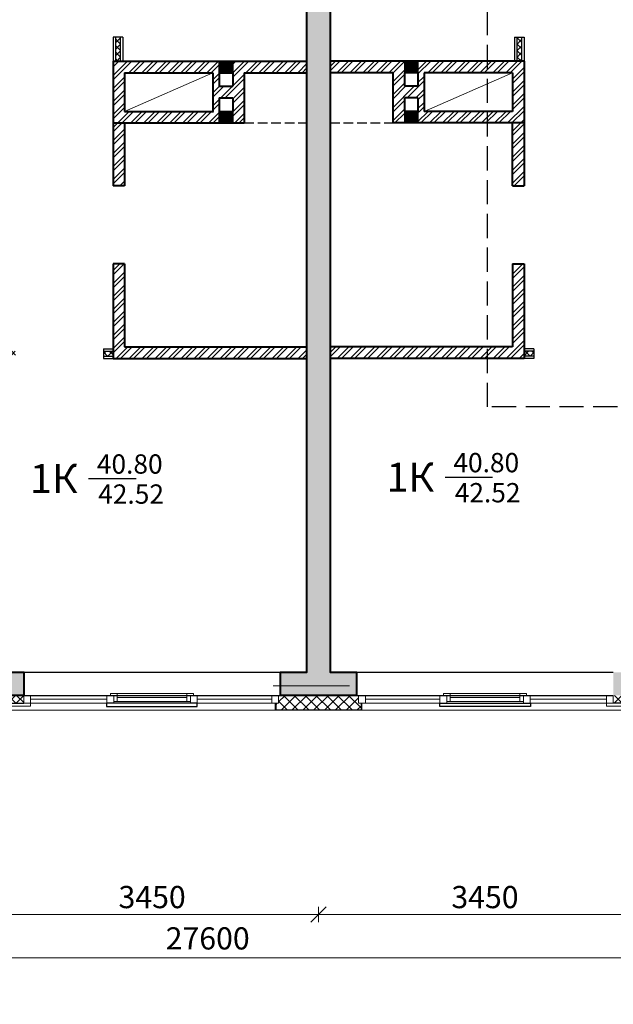
# Model space of a CAD drawing. Units: millimetres. Extents: x -182846 to 1288836, y -165985 to 421707.
# Drawn here: x -36825 to -30673, y 123640 to 133841 of the extents above; entities that cross this region are included whole.
import ezdxf
from ezdxf.enums import TextEntityAlignment as Align

# ---------------------------------------------------------------- set-up
doc = ezdxf.new("R2010")
doc.units = ezdxf.units.MM
doc.linetypes.add('GOST2.303 4', pattern=[7, 5, -2, 0])
for name, color, linetype in [('A-ISOL', 8, 'Continuous'), ('A-VIEW', 8, 'Continuous'), ('A-WIND', 3, 'Continuous')]:
    doc.layers.add(name, color=color, linetype=linetype)
for name, color, linetype, lineweight in [('A-TAGS-RM-50', 4, 'Continuous', 25), ('вентиляция', 5, 'Continuous', 30), ('КАРКАС', 1, 'Continuous', 40), ('КИРПИЧ', 44, 'Continuous', 40), ('МАРКЕР - ПОКАЗАТЕЛИ КВАРТИР', 20, 'Continuous', 30), ('МАРКЕР - РАЗРЕЗ', 30, 'Continuous', 30), ('ОСИ', 252, 'Continuous', 15), ('РАЗМЕР - ОСЕЙ', 7, 'Continuous', 18), ('СТЕНЫ - ГИПС', 152, 'Continuous', 30), ('ТОНКИЕ', 7, 'Continuous', 15), ('ШТРИХОВКА', 252, 'Continuous', 9)]:
    doc.layers.add(name, color=color, linetype=linetype, lineweight=lineweight)
doc.styles.add('GOST 2.304', font='CS_Gost2304.shx', dxfattribs={"width": 0.8})
doc.styles.add('Romans', font='Romans.shx')
doc.dimstyles.new('ARKO_TICK', dxfattribs={"dimscale": 100, "dimtxt": 2.3, "dimasz": 0.8, "dimexe": 2, "dimexo": 2, "dimgap": 0.6, "dimtad": 1, "dimdec": 0, "dimzin": 0, "dimtxsty": 'GOST 2.304', "dimblk": 'dblk_0', "dimcen": 2, "dimdle": 1.5, "dimse1": 1, "dimse2": 1, "dimazin": 0, "dimtfac": 1, "dimtdec": 0, "dimtix": 1, "dimtmove": 1, "dimatfit": 3, "dimfxl": 1, "dimtolj": 1, "dimtzin": 0, "dimarcsym": 0})
pattern_1 = [(45, (-250, 27205), (-33.67596, 33.67596), []), (135, (-250, 27205), (-33.67596, -33.67596), [])]
pattern_2 = [(45, (1186697.37, -479119.13), (-67.351921, 67.351921), []), (45, (1186742.27, -479119.13), (-67.351921, 67.351921), [])]

# ---------------------------------------------------------------- blocks, each defined once
blk = doc.blocks.new('box')
at = {"layer": 'ТОНКИЕ'}
for points in [[(-82, -3), (400, -3), (400, 797), (-82, 797)], [(-82, 0), (397, 0), (397, 794), (-82, 794)], [(-82, 40), (357, 40), (357, 754), (-82, 754)]]:
    blk.add_lwpolyline(points, dxfattribs=at)
for points in [[(-82, 754), (-42, 754), (-42, 794), (-82, 794)], [(357, 754), (397, 754), (397, 794), (357, 794)], [(-82, 0), (-42, 0), (-42, 40), (-82, 40)], [(357, 0), (397, 0), (397, 40), (357, 40)]]:
    blk.add_lwpolyline(points, close=True, dxfattribs=at)
blk = doc.blocks.new('OKNO 7')
at = {"layer": 'ШТРИХОВКА'}
h = blk.add_hatch(dxfattribs=at)
h.set_pattern_fill('ANSI37', color=8, scale=20, style=0)
h.paths.add_polyline_path([(-3450, 0), (-2660, 0), (-2660, -82), (-3450, -82)])
at = {"layer": 'A-WIND'}
blk.add_line((-2660, -82), (-3450, -82), dxfattribs=at)
at = {"layer": 'ТОНКИЕ'}
for p, q in [((-5247, -41), (-6020, -41)), ((-4419, -22), (-5140, -22)), ((-4312, -41), (-3520, -41)), ((-1790, -41), (-2590, -41)), ((-1683, -22), (-962, -22))]:
    blk.add_line(p, q, dxfattribs=at)
for points in [[(-5177, -63), (-5140, -63), (-5140, 19), (-5210, 19), (-5210, 0)], [(-4382, -63), (-4419, -63), (-4419, 19), (-4349, 19), (-4349, 0)], [(-1720, -63), (-1683, -63), (-1683, 19), (-1753, 19), (-1753, 0)], [(-920, -63), (-962, -63), (-962, 19), (-892, 19), (-892, 0)]]:
    blk.add_lwpolyline(points, dxfattribs=at)
for points in [[(-5140, 19), (-4419, 19), (-4419, -63), (-5140, -63)], [(-962, 19), (-1683, 19), (-1683, -63), (-962, -63)], [(-920, 0), (-850, 0), (-850, -82), (-920, -82)], [(-6090, 0), (-6020, 0), (-6020, -82), (-6090, -82)], [(-5247, 0), (-6020, 0), (-6020, -82), (-5247, -82)], [(-5247, 0), (-5177, 0), (-5177, -82), (-5247, -82)], [(-4382, 0), (-4312, 0), (-4312, -82), (-4382, -82)], [(-4312, 0), (-3520, 0), (-3520, -82), (-4312, -82)], [(-3450, 0), (-3520, 0), (-3520, -82), (-3450, -82)], [(-2590, -112), (-2590, -82), (-3520, -82), (-3520, -112)], [(-2590, 0), (-2660, 0), (-2660, -82), (-2590, -82)], [(-1790, 0), (-2590, 0), (-2590, -82), (-1790, -82)], [(-1720, 0), (-1790, 0), (-1790, -82), (-1720, -82)]]:
    blk.add_lwpolyline(points, close=True, dxfattribs=at)
at = {"layer": 'ТОНКИЕ', "lineweight": 30, "ltscale": 100}
blk.add_lwpolyline([(-5247, -82), (-4308, -82), (-4308, -117), (-5247, -117)], close=True, dxfattribs=at)
at = {"layer": 'ТОНКИЕ', "rotation": 270}
blk.add_blockref('box', (-824, -82), dxfattribs=at)
blk = doc.blocks.new('каркас 13')
at = {"layer": 'ШТРИХОВКА', "ltscale": 100}
h = blk.add_hatch(dxfattribs=at)
h.set_pattern_fill('ANSI36', color=256, scale=15, style=0)
h.set_pattern_definition([(45, (-125, -1305), (25.25697, 92.60889), [119.0625, -23.8125, 0, -23.8125])])
h.paths.add_polyline_path([(24645, 240), (23855, 240), (23855, 0), (24645, 0)])
h.paths.add_polyline_path([(27800, 495), (27560, 495), (27560, 240), (27305, 240), (27305, 0), (27800, 0)])
h.paths.add_polyline_path([(21195, 240), (20920, 240), (20920, 6880), (22880, 6880), (22880, 7120), (19280, 7120), (19280, 7245), (19040, 7245), (19040, 7120), (17520, 7120), (17520, 7250), (17280, 7250), (17280, 7120), (17280, 6880), (17520, 6880), (19280, 6880), (20680, 6880), (20680, 240), (20405, 240), (20405, 0), (21195, 0)])
h.paths.add_polyline_path([(17745, 240), (16955, 240), (16955, 0), (17745, 0)])
h.paths.add_polyline_path([(10520, 7120), (10520, 7250), (10280, 7250), (10280, 7120), (8760, 7120), (8760, 7245), (8520, 7245), (8520, 7120), (4920, 7120), (4920, 6880), (6880, 6880), (6880, 240), (6605, 240), (6605, 0), (7395, 0), (7395, 240), (7120, 240), (7120, 6880), (8520, 6880), (10280, 6880), (10520, 6880)])
h.paths.add_polyline_path([(10845, 240), (10055, 240), (10055, 0), (10845, 0)])
h.paths.add_polyline_path([(3945, 240), (3155, 240), (3155, 0), (3945, 0)])
h.paths.add_polyline_path([(495, 240), (240, 240), (240, 495), (0, 495), (0, 0), (495, 0)])
h.paths.add_polyline_path([(240, 3945), (0, 3945), (0, 3155), (240, 3155)])
h.paths.add_polyline_path([(3670, 7120), (240, 7120), (240, 7395), (0, 7395), (0, 6605), (240, 6605), (240, 6880), (3670, 6880)])
h.paths.add_polyline_path([(8760, 12390), (8520, 12390), (8520, 10570), (240, 10570), (240, 10845), (0, 10845), (0, 10055), (240, 10055), (240, 10330), (8520, 10330), (8520, 8255), (8760, 8255)])
h.paths.add_polyline_path([(8760, 17850), (8520, 17850), (8520, 15745), (240, 15745), (240, 16020), (0, 16020), (0, 15230), (240, 15230), (240, 15505), (8520, 15505), (8520, 13400), (8760, 13400)])
h.paths.add_polyline_path([(8760, 20920), (240, 20920), (240, 21195), (0, 21195), (0, 20405), (240, 20405), (240, 20680), (8520, 20680), (8520, 18860), (8760, 18860)])
h.paths.add_polyline_path([(240, 24645), (0, 24645), (0, 23855), (240, 23855)])
h.paths.add_polyline_path([(5790, 24430), (4790, 24430), (4790, 24190), (5790, 24190)])
h.paths.add_polyline_path([(495, 27800), (0, 27800), (0, 27305), (240, 27305), (240, 27560), (495, 27560)])
h.paths.add_polyline_path([(3945, 27800), (3155, 27800), (3155, 27560), (3945, 27560)])
h.paths.add_polyline_path([(7395, 27800), (6605, 27800), (6605, 27560), (6755, 27560), (6755, 25515), (6995, 25515), (6995, 27560), (7395, 27560)])
h.paths.add_polyline_path([(10845, 27800), (10055, 27800), (10055, 27560), (10845, 27560)])
h.paths.add_polyline_path([(17745, 27800), (16955, 27800), (16955, 27560), (17745, 27560)])
h.paths.add_polyline_path([(21195, 27800), (20405, 27800), (20405, 27560), (20805, 27560), (20805, 25515), (21045, 25515), (21045, 27560), (21195, 27560)])
h.paths.add_polyline_path([(24645, 27800), (23855, 27800), (23855, 27560), (24645, 27560)])
h.paths.add_polyline_path([(27800, 27800), (27305, 27800), (27305, 27560), (27560, 27560), (27560, 27305), (27800, 27305)])
h.paths.add_polyline_path([(27800, 24645), (27560, 24645), (27560, 23855), (27800, 23855)])
h.paths.add_polyline_path([(23010, 24430), (22010, 24430), (22010, 24190), (23010, 24190)])
h.paths.add_polyline_path([(27800, 21195), (27560, 21195), (27560, 20920), (19040, 20920), (19040, 18860), (19280, 18860), (19280, 20680), (27560, 20680), (27560, 20405), (27800, 20405)])
h.paths.add_polyline_path([(19280, 17850), (19040, 17850), (19040, 13400), (19280, 13400), (19280, 15505), (27560, 15505), (27560, 15230), (27800, 15230), (27800, 16020), (27560, 16020), (27560, 15745), (19280, 15745)])
h.paths.add_polyline_path([(19280, 12390), (19040, 12390), (19040, 8255), (19280, 8255), (19280, 10330), (27560, 10330), (27560, 10055), (27800, 10055), (27800, 10845), (27560, 10845), (27560, 10570), (19280, 10570)])
h.paths.add_polyline_path([(27800, 7395), (27560, 7395), (27560, 7120), (24130, 7120), (24130, 6880), (27560, 6880), (27560, 6605), (27800, 6605)])
h.paths.add_polyline_path([(27800, 3945), (27560, 3945), (27560, 3155), (27800, 3155)])
h.paths.add_polyline_path([(14570, 14270), (14770, 14270), (14770, 14510), (14570, 14510)], flags=17)
h.paths.add_polyline_path([(11930, 14270), (12130, 14270), (12130, 14510), (11930, 14510)], flags=17)
h.paths.add_polyline_path([(13230, 14510), (13230, 14270), (14570, 14270), (14570, 14510), (14020, 14510), (14020, 17110), (16420, 17110), (16420, 14510), (15870, 14510), (15870, 14270), (17280, 14270), (17280, 13760), (17520, 13760), (17520, 14510), (16660, 14510), (16660, 17110), (17520, 17110), (17520, 17575), (17280, 17575), (17280, 17350), (10520, 17350), (10520, 17575), (10280, 17575), (10280, 17110), (11140, 17110), (11140, 14510), (10280, 14510), (10280, 13760), (10520, 13760), (10520, 14270), (11930, 14270), (11930, 14510), (11380, 14510), (11380, 17110), (13780, 17110), (13780, 14510)])
h.paths.add_polyline_path([(11930, 11510), (12130, 11510), (12130, 11750), (11930, 11750)], flags=17)
h.paths.add_polyline_path([(14570, 11510), (14770, 11510), (14770, 11750), (14570, 11750)], flags=17)
h.paths.add_polyline_path([(15870, 11750), (15870, 11510), (16420, 11510), (16420, 8910), (14020, 8910), (14020, 11510), (14570, 11510), (14570, 11750), (13230, 11750), (13230, 11510), (13780, 11510), (13780, 8910), (11380, 8910), (11380, 11510), (11930, 11510), (11930, 11750), (10520, 11750), (10520, 12260), (10280, 12260), (10280, 11510), (11140, 11510), (11140, 8910), (10280, 8910), (10280, 8260), (10520, 8260), (10520, 8670), (13780, 8670), (13780, 240), (13505, 240), (13505, 0), (14295, 0), (14295, 240), (14020, 240), (14020, 8670), (17280, 8670), (17280, 8260), (17520, 8260), (17520, 8910), (16660, 8910), (16660, 11510), (17520, 11510), (17520, 12260), (17280, 12260), (17280, 11750)])
h.paths.add_polyline_path([(10280, 17575), (10520, 17575), (10520, 17735), (10280, 17735)])
h.paths.add_polyline_path([(17280, 17575), (17520, 17575), (17520, 17735), (17280, 17735)])
h.paths.add_polyline_path([(10280, 18835), (10520, 18835), (10520, 18995), (10280, 18995)])
h.paths.add_polyline_path([(17280, 18835), (17520, 18835), (17520, 18995), (17280, 18995)])
h.paths.add_polyline_path([(16385, 18995), (15325, 18995), (15325, 19235), (16385, 19235)], flags=17)
h.paths.add_polyline_path([(12495, 19235), (12495, 18995), (15325, 18995), (15325, 19235)])
h.paths.add_polyline_path([(11390, 18995), (11390, 19235), (11340, 19235), (11340, 21830), (16460, 21830), (16460, 19235), (16385, 19235), (16385, 18995), (17520, 18995), (17520, 19235), (16700, 19235), (16700, 21830), (17520, 21830), (17520, 22070), (14020, 22070), (14020, 27560), (14295, 27560), (14295, 27800), (13505, 27800), (13505, 27560), (13780, 27560), (13780, 22070), (10280, 22070), (10280, 21830), (11100, 21830), (11100, 19235), (10280, 19235), (10280, 18995), (10520, 18995)])
at = {"layer": 'КАРКАС'}
blk.add_lwpolyline([(17280, 12260), (17520, 12260), (17520, 11510), (16660, 11510), (16660, 8910), (17520, 8910), (17520, 8260), (17280, 8260), (17280, 8670), (14020, 8670), (14020, 240), (14295, 240), (14295, 0), (13505, 0), (13505, 240), (13780, 240), (13780, 8670)], dxfattribs=at)
blk.add_lwpolyline([(10845, 0), (10055, 0), (10055, 240), (10845, 240)], close=True, dxfattribs=at)
blk = doc.blocks.new('KV_S')
blk.add_line((167, 0), (1151, 0))
at = {"style": 'GOST 2.304', "width": 0.75, "flags": 4}
for tag, p in [('ЖИЛ_ПЛ', (156, 73)), ('ОБЩ_ПЛ', (177, -296))]:
    blk.add_attdef(tag, p, '', height=220, dxfattribs=at)
blk.add_attdef('ТИП_КВ', text='', height=300, dxfattribs=at).set_placement((27, -229), align=Align.RIGHT)
blk = doc.blocks.new('dblk_0')
at = {"color": 0, "linetype": 'ByBlock'}
for p, q in [((1, 1), (-1, -1)), ((-1, 0), (1, 0)), ((0, 1), (0, -1))]:
    blk.add_line(p, q, dxfattribs=at)
blk = doc.blocks.new('*D20515')
at = {"layer": 'DEFPOINTS', "color": 0, "lineweight": 50}
for p in [(0, -29997), (27600, -30033), (0, -30421)]:
    blk.add_point(p, dxfattribs=at)
at = {"layer": 'РАЗМЕР - ОСЕЙ', "color": 0, "lineweight": -2}
blk.add_line((27520, -30421), (80, -30421), dxfattribs=at)
at = {"layer": 'РАЗМЕР - ОСЕЙ', "color": 0, "lineweight": -2, "xscale": 80, "yscale": 80, "zscale": 80, "rotation": 180}
blk.add_blockref('dblk_0', (0, -30421), dxfattribs=at)
at = {"layer": 'РАЗМЕР - ОСЕЙ', "color": 0, "lineweight": -2, "xscale": 80, "yscale": 80, "zscale": 80}
blk.add_blockref('dblk_0', (27600, -30421), dxfattribs=at)
at = {"layer": 'РАЗМЕР - ОСЕЙ', "color": 0, "lineweight": 25, "insert": (12651, -30218), "char_height": 230, "attachment_point": 5, "style": 'GOST 2.304'}
blk.add_mtext('\\A1;27600', dxfattribs=at)
blk = doc.blocks.new('*D20519')
at = {"layer": 'DEFPOINTS', "color": 0, "lineweight": 50}
for p in [(10350, -29970), (10350, -30221), (13800, -30221)]:
    blk.add_point(p, dxfattribs=at)
at = {"layer": 'РАЗМЕР - ОСЕЙ', "color": 0, "lineweight": -2}
blk.add_line((13720, -29970), (10430, -29970), dxfattribs=at)
at = {"layer": 'РАЗМЕР - ОСЕЙ', "color": 0, "lineweight": -2, "xscale": 80, "yscale": 80, "zscale": 80, "rotation": 180}
blk.add_blockref('dblk_0', (10350, -29970), dxfattribs=at)
at = {"layer": 'РАЗМЕР - ОСЕЙ', "color": 0, "lineweight": -2, "xscale": 80, "yscale": 80, "zscale": 80}
blk.add_blockref('dblk_0', (13800, -29970), dxfattribs=at)
at = {"layer": 'РАЗМЕР - ОСЕЙ', "color": 0, "lineweight": 25, "insert": (12075, -29790), "char_height": 230, "attachment_point": 5, "style": 'GOST 2.304'}
blk.add_mtext('\\A1;3450', dxfattribs=at)
blk = doc.blocks.new('*D20520')
at = {"layer": 'DEFPOINTS', "color": 0, "lineweight": 50}
for p in [(13800, -29970), (13800, -30221), (17250, -30221)]:
    blk.add_point(p, dxfattribs=at)
at = {"layer": 'РАЗМЕР - ОСЕЙ', "color": 0, "lineweight": -2}
blk.add_line((17170, -29970), (13880, -29970), dxfattribs=at)
at = {"layer": 'РАЗМЕР - ОСЕЙ', "color": 0, "lineweight": -2, "xscale": 80, "yscale": 80, "zscale": 80, "rotation": 180}
blk.add_blockref('dblk_0', (13800, -29970), dxfattribs=at)
at = {"layer": 'РАЗМЕР - ОСЕЙ', "color": 0, "lineweight": -2, "xscale": 80, "yscale": 80, "zscale": 80}
blk.add_blockref('dblk_0', (17250, -29970), dxfattribs=at)
at = {"layer": 'РАЗМЕР - ОСЕЙ', "color": 0, "lineweight": 25, "insert": (15525, -29790), "char_height": 230, "attachment_point": 5, "style": 'GOST 2.304'}
blk.add_mtext('\\A1;3450', dxfattribs=at)
blk = doc.blocks.new('ОСИ 4 25 ЭТАЖ')
at = {"layer": 'РАЗМЕР - ОСЕЙ', "lineweight": 25}
for base, p1, p2, picture, middle in [((10350, -29970, 0), (13800, -30221.3, 0), (10350, -30221.3, 0), '*D20519', (12075, -29790.2, 0)), ((13800, -29970, 0), (17250, -30221.3, 0), (13800, -30221.3, 0), '*D20520', (15525, -29790.2, 0))]:
    dim = blk.add_linear_dim(base=base, p1=p1, p2=p2, dimstyle='ARKO_TICK', override={"dimlfac": 1, "dimtxsty": 'GOST 2.304', "dimtolj": 1}, dxfattribs=at)
    dim.commit()
    dim.dimension.update_dxf_attribs({"geometry": picture, "text_midpoint": middle})
dim = blk.add_linear_dim(base=(0, -30420.8, 0), p1=(27600, -30032.9, 0), p2=(0, -29996.5, 0), dimstyle='ARKO_TICK', override={"dimlfac": 1, "dimtxsty": 'GOST 2.304', "dimtolj": 1}, dxfattribs=at)
dim.commit()
dim.dimension.update_dxf_attribs({"geometry": '*D20515', "text_midpoint": (12650.8, -30401.8, 0), "dimtype": 160})

msp = doc.modelspace()

# ---------------------------------------------------------------- hatches: boundary and pattern name
at = {"layer": 'A-ISOL'}
h = msp.add_hatch(dxfattribs=at)
h.set_pattern_fill('ANSI37', color=256, scale=15, style=0)
h.set_pattern_definition(pattern_1)
h.paths.add_polyline_path([(-35832.903, 134470.821), (-35782.903, 134470.821), (-35782.903, 135510.821), (-35832.903, 135510.821)])
h.paths.add_polyline_path([(-35832.903, 133410.821), (-35782.903, 133410.821), (-35782.903, 133660.821), (-35832.903, 133660.821)])
h.paths.add_polyline_path([(-37132.903, 128260.821), (-37182.903, 128260.821), (-37182.903, 131170.821), (-37132.903, 131170.821)])
h.paths.add_polyline_path([(-37132.903, 130355.821), (-36867.903, 130355.821), (-36867.903, 130405.821), (-37132.903, 130405.821)])
h.paths.add_polyline_path([(-35957.903, 130355.821), (-35857.903, 130355.821), (-35857.903, 130405.821), (-35957.903, 130405.821)])
h.paths.add_polyline_path([(-37132.903, 133120.821), (-37182.903, 133120.821), (-37182.903, 132370.821), (-37132.903, 132370.821)])
h.paths.add_polyline_path([(-37182.903, 128260.821), (-37132.903, 128260.821), (-37132.903, 127080.821), (-37182.903, 127080.821)])
h = msp.add_hatch(dxfattribs=at)
h.set_pattern_fill('ANSI37', color=256, scale=15, style=0)
h.set_pattern_definition(pattern_1)
h.paths.add_polyline_path([(-31622.903, 134470.821), (-31672.903, 134470.821), (-31672.903, 135510.821), (-31622.903, 135510.821)])
h.paths.add_polyline_path([(-31672.903, 133410.821), (-31622.903, 133410.821), (-31622.903, 133660.821), (-31672.903, 133660.821)])
h.paths.add_polyline_path([(-30322.903, 128260.821), (-30272.903, 128260.821), (-30272.903, 131170.821), (-30322.903, 131170.821)])
h.paths.add_polyline_path([(-30587.903, 130355.821), (-30322.903, 130355.821), (-30322.903, 130405.821), (-30587.903, 130405.821)])
h.paths.add_polyline_path([(-31597.903, 130355.821), (-31497.903, 130355.821), (-31497.903, 130405.821), (-31597.903, 130405.821)])
h.paths.add_polyline_path([(-30272.903, 133120.821), (-30322.903, 133120.821), (-30322.903, 132370.821), (-30272.903, 132370.821)])
h.paths.add_polyline_path([(-30322.903, 128260.821), (-30272.903, 128260.821), (-30272.903, 127080.821), (-30322.903, 127080.821)])
h = msp.add_hatch(dxfattribs=at)
h.set_pattern_fill('ANSI37', color=256, scale=25, style=0)
h.set_pattern_definition([(45, (-47777.9, 35345.82), (-56.1266, 56.1266), []), (135, (-47777.9, 35345.82), (-56.1266, -56.1266), [])])
h.paths.add_polyline_path([(-33332.903, 126758.821), (-33332.903, 126690.821), (-34122.903, 126690.821), (-34122.903, 126758.821), (-34122.903, 126840.821), (-33332.903, 126840.821)])
h.paths.add_polyline_path([(-34122.903, 126840.821), (-34122.903, 126690.821), (-34167.903, 126690.821), (-34167.903, 126758.821), (-34142.903, 126758.821), (-34142.903, 126840.821)])
h.paths.add_polyline_path([(-33332.903, 126840.821), (-33332.903, 126690.821), (-33287.903, 126690.821), (-33287.903, 126758.821), (-33312.903, 126758.821), (-33312.903, 126840.821)])
at = {"layer": 'вентиляция'}
h = msp.add_hatch(dxfattribs=at)
h.set_pattern_fill('ANGLE', color=256, angle=180, style=0)
h.set_pattern_definition([(180, (46452.097, 111880.821), (-2e-13, -6.985), [5.08, -1.905]), (270, (46452.097, 111880.821), (6.985, -2e-13), [5.08, -1.905])])
h.paths.add_polyline_path([(-34757.903, 133290.821), (-34757.903, 133410.821), (-34617.903, 133410.821), (-34617.903, 133290.821)])
h = msp.add_hatch(dxfattribs=at)
h.set_pattern_fill('ANGLE', color=256, angle=180, style=0)
h.set_pattern_definition([(360, (-113907.903, 111880.821), (2e-13, -6.985), [5.08, -1.905]), (270, (-113907.903, 111880.821), (-6.985, -2e-13), [5.08, -1.905])])
h.paths.add_polyline_path([(-32697.903, 133290.821), (-32697.903, 133410.821), (-32837.903, 133410.821), (-32837.903, 133290.821)])
h = msp.add_hatch(dxfattribs=at)
h.set_pattern_fill('ANGLE', color=256, angle=180, style=0)
h.set_pattern_definition([(180, (46452.097, 111360.821), (-2e-13, -6.985), [5.08, -1.905]), (270, (46452.097, 111360.821), (6.985, -2e-13), [5.08, -1.905])])
h.paths.add_polyline_path([(-34757.903, 132770.821), (-34757.903, 132890.821), (-34617.903, 132890.821), (-34617.903, 132770.821)])
h = msp.add_hatch(dxfattribs=at)
h.set_pattern_fill('ANGLE', color=256, angle=180, style=0)
h.set_pattern_definition([(360, (-113907.903, 111360.821), (2e-13, -6.985), [5.08, -1.905]), (270, (-113907.903, 111360.821), (-6.985, -2e-13), [5.08, -1.905])])
h.paths.add_polyline_path([(-32697.903, 132770.821), (-32697.903, 132890.821), (-32837.903, 132890.821), (-32837.903, 132770.821)])
at = {"layer": 'ШТРИХОВКА', "ltscale": 100}
h = msp.add_hatch(dxfattribs=at)
h.set_pattern_fill('ANSI32', color=256, scale=10, style=0)
h.set_pattern_definition(pattern_2)
h.paths.add_polyline_path([(-34617.903, 133290.821), (-34497.903, 133290.821), (-34497.903, 132770.821), (-34617.903, 132770.821)])
h.paths.add_polyline_path([(-34757.903, 133030.821), (-34617.903, 133030.821), (-34617.903, 133150.821), (-34757.903, 133150.821)])
h.paths.add_polyline_path([(-34817.903, 132890.821), (-34757.903, 132890.821), (-34757.903, 133290.821), (-34817.903, 133290.821)])
h.paths.add_polyline_path([(-34757.903, 132770.821), (-35737.903, 132770.821), (-35737.903, 132890.821), (-34757.903, 132890.821)])
h.paths.add_polyline_path([(-35737.903, 133290.821), (-33847.903, 133290.821), (-33847.903, 133410.821), (-35737.903, 133410.821)])
h.paths.add_polyline_path([(-35737.903, 132120.821), (-35857.903, 132120.821), (-35857.903, 133410.821), (-35737.903, 133410.821)])
h.paths.add_polyline_path([(-35857.903, 130450.821), (-35737.903, 130450.821), (-35737.903, 131310.821), (-35857.903, 131310.821)])
h.paths.add_polyline_path([(-35857.903, 130330.821), (-33847.903, 130330.821), (-33847.903, 130450.821), (-35857.903, 130450.821)])
h = msp.add_hatch(dxfattribs=at)
h.set_pattern_fill('ANSI32', color=256, scale=10, style=0)
h.set_pattern_definition(pattern_2)
h.paths.add_polyline_path([(-32837.903, 133290.821), (-32957.903, 133290.821), (-32957.903, 132770.821), (-32837.903, 132770.821)])
h.paths.add_polyline_path([(-32697.903, 133030.821), (-32837.903, 133030.821), (-32837.903, 133150.821), (-32697.903, 133150.821)])
h.paths.add_polyline_path([(-32637.903, 132890.821), (-32697.903, 132890.821), (-32697.903, 133290.821), (-32637.903, 133290.821)])
h.paths.add_polyline_path([(-32697.903, 132770.821), (-31717.903, 132770.821), (-31717.903, 132890.821), (-32697.903, 132890.821)])
h.paths.add_polyline_path([(-31717.903, 133290.821), (-33607.903, 133290.821), (-33607.903, 133410.821), (-31717.903, 133410.821)])
h.paths.add_polyline_path([(-31717.903, 132120.821), (-31597.903, 132120.821), (-31597.903, 133410.821), (-31717.903, 133410.821)])
h.paths.add_polyline_path([(-31597.903, 130450.821), (-31717.903, 130450.821), (-31717.903, 131310.821), (-31597.903, 131310.821)])
h.paths.add_polyline_path([(-31597.903, 130330.821), (-33607.903, 130330.821), (-33607.903, 130450.821), (-31597.903, 130450.821)])

# ---------------------------------------------------------------- linework, layer by layer
at = {"layer": 'A-ISOL'}
msp.add_line((-34122.903, 126690.821, 0), (-33332.903, 126690.821, 0), dxfattribs=at)
at = {"layer": 'A-VIEW'}
for p, q in [((-36782.903, 127080.821, 0), (-34122.903, 127080.821, 0)), ((-33332.903, 127080.821, 0), (-30672.903, 127080.821, 0)), ((-36782.903, 126840.821, 0), (-34122.903, 126840.821, 0)), ((-33332.903, 126840.821, 0), (-30672.903, 126840.821, 0))]:
    msp.add_line(p, q, dxfattribs=at)
at = {"layer": 'вентиляция', "elevation": 0}
for points in [[(-34757.903, 133290.821), (-34757.903, 133410.821), (-34617.903, 133410.821), (-34617.903, 133290.821)], [(-32697.903, 133290.821), (-32697.903, 133410.821), (-32837.903, 133410.821), (-32837.903, 133290.821)], [(-34757.903, 132770.821), (-34757.903, 132890.821), (-34617.903, 132890.821), (-34617.903, 132770.821)], [(-32697.903, 132770.821), (-32697.903, 132890.821), (-32837.903, 132890.821), (-32837.903, 132770.821)]]:
    msp.add_lwpolyline(points, close=True, dxfattribs=at)
at = {"layer": 'КИРПИЧ'}
for p, q in [((-35857.903, 133410.821, 0), (-33847.903, 133410.821, 0)), ((-35857.903, 133410.821, 0), (-35857.903, 132770.821, 0)), ((-35857.903, 133410.821, 0), (-33847.903, 133410.821, 0)), ((-31597.903, 133410.821, 0), (-33607.903, 133410.821, 0)), ((-31597.903, 133410.821, 0), (-31597.903, 132770.821, 0)), ((-35737.903, 133290.821, 0), (-35737.903, 132890.821, 0)), ((-35737.903, 133290.821, 0), (-35737.903, 132890.821, 0)), ((-35737.903, 133290.821, 0), (-34822.903, 133290.821, 0)), ((-35737.903, 133290.821, 0), (-35737.903, 132890.821, 0)), ((-34822.903, 133290.821, 0), (-34822.903, 132890.821, 0)), ((-34757.903, 133290.821, 0), (-34617.903, 133290.821, 0)), ((-34757.903, 133290.821, 0), (-34757.903, 133150.821, 0)), ((-34617.903, 133290.821, 0), (-34617.903, 133150.821, 0)), ((-34497.903, 133290.821, 0), (-34497.903, 132770.821, 0)), ((-34497.903, 133290.821, 0), (-33847.903, 133290.821, 0)), ((-32957.903, 133290.821, 0), (-33607.903, 133290.821, 0)), ((-32957.903, 133290.821, 0), (-32957.903, 132770.821, 0)), ((-32697.903, 133290.821, 0), (-32837.903, 133290.821, 0)), ((-32837.903, 133290.821, 0), (-32837.903, 133150.821, 0)), ((-32697.903, 133290.821, 0), (-32697.903, 133150.821, 0)), ((-31717.903, 133290.821, 0), (-32632.903, 133290.821, 0)), ((-32632.903, 133290.821, 0), (-32632.903, 132890.821, 0)), ((-31717.903, 133290.821, 0), (-31717.903, 132890.821, 0)), ((-31717.903, 133290.821, 0), (-31717.903, 132890.821, 0)), ((-34757.903, 133150.821, 0), (-34617.903, 133150.821, 0)), ((-32697.903, 133150.821, 0), (-32837.903, 133150.821, 0)), ((-34757.903, 133030.821, 0), (-34757.903, 132890.821, 0)), ((-34757.903, 133030.821, 0), (-34617.903, 133030.821, 0)), ((-34617.903, 133030.821, 0), (-34617.903, 132890.821, 0)), ((-32837.903, 133030.821, 0), (-32837.903, 132890.821, 0)), ((-32697.903, 133030.821, 0), (-32837.903, 133030.821, 0)), ((-32697.903, 133030.821, 0), (-32697.903, 132890.821, 0)), ((-35737.903, 132890.821, 0), (-34817.903, 132890.821, 0)), ((-34757.903, 132890.821, 0), (-34617.903, 132890.821, 0)), ((-32697.903, 132890.821, 0), (-32837.903, 132890.821, 0)), ((-31717.903, 132890.821, 0), (-32632.903, 132890.821, 0)), ((-35857.903, 132770.821, 0), (-35857.903, 132120.821, 0)), ((-35857.903, 132770.821, 0), (-34497.903, 132770.821, 0)), ((-35737.903, 132770.821, 0), (-35737.903, 132120.821, 0)), ((-31597.903, 132770.821, 0), (-32957.903, 132770.821, 0)), ((-31717.903, 132120.821, 0), (-31717.903, 132770.821, 0)), ((-31597.903, 132770.821, 0), (-31597.903, 132120.821, 0)), ((-35737.903, 132120.821, 0), (-35857.903, 132120.821, 0)), ((-31717.903, 132120.821, 0), (-31597.903, 132120.821, 0)), ((-35857.903, 131310.821, 0), (-35857.903, 130330.821, 0)), ((-35737.903, 131310.821, 0), (-35857.903, 131310.821, 0)), ((-35737.903, 131310.821, 0), (-35737.903, 130450.821, 0)), ((-31717.903, 131310.821, 0), (-31717.903, 130450.821, 0)), ((-31717.903, 131310.821, 0), (-31597.903, 131310.821, 0)), ((-31597.903, 131310.821, 0), (-31597.903, 130330.821, 0)), ((-35737.903, 130450.821, 0), (-33847.903, 130450.821, 0)), ((-31717.903, 130450.821, 0), (-33607.903, 130450.821, 0)), ((-35857.903, 130330.821, 0), (-33847.903, 130330.821, 0)), ((-31597.903, 130330.821, 0), (-33607.903, 130330.821, 0))]:
    msp.add_line(p, q, dxfattribs=at)
at = {"layer": 'МАРКЕР - РАЗРЕЗ', "linetype": 'GOST2.303 4', "ltscale": 50, "elevation": 0}
msp.add_lwpolyline([(-29580.796, 123639.756), (-29580.796, 129829.048), (-31975.353, 129829.048), (-31975.353, 135650.929), (-32625.353, 135650.929), (-32625.353, 144082.298), (-31975.353, 144082.298), (-31975.353, 153736.86), (-29501.427, 153736.86), (-29501.427, 157905.639)], dxfattribs=at)
at = {"layer": 'СТЕНЫ - ГИПС', "ltscale": 100}
for p, q in [((-35857.903, 133660.821, 0), (-35857.903, 133410.821, 0)), ((-35757.903, 133660.821, 0), (-35857.903, 133660.821, 0)), ((-35757.903, 133660.821, 0), (-35757.903, 133410.821, 0)), ((-31697.903, 133660.821, 0), (-31697.903, 133410.821, 0)), ((-31697.903, 133660.821, 0), (-31597.903, 133660.821, 0)), ((-31597.903, 133660.821, 0), (-31597.903, 133410.821, 0)), ((-35957.903, 130430.821, 0), (-35857.903, 130430.821, 0)), ((-35957.903, 130430.821, 0), (-35957.903, 130330.821, 0)), ((-31497.903, 130430.821, 0), (-31597.903, 130430.821, 0)), ((-31497.903, 130430.821, 0), (-31497.903, 130330.821, 0)), ((-35957.903, 130330.821, 0), (-35857.903, 130330.821, 0)), ((-31497.903, 130330.821, 0), (-31597.903, 130330.821, 0))]:
    msp.add_line(p, q, dxfattribs=at)
at = {"layer": 'СТЕНЫ - ГИПС', "lineweight": 25}
for p, q in [((-35832.903, 133660.821, 0), (-35832.903, 133410.821, 0)), ((-35782.903, 133660.821, 0), (-35782.903, 133410.821, 0)), ((-31672.903, 133660.821, 0), (-31672.903, 133410.821, 0)), ((-31622.903, 133660.821, 0), (-31622.903, 133410.821, 0)), ((-35957.903, 130405.821, 0), (-35857.903, 130405.821, 0)), ((-31497.903, 130405.821, 0), (-31597.903, 130405.821, 0)), ((-35957.903, 130355.821, 0), (-35857.903, 130355.821, 0)), ((-31497.903, 130355.821, 0), (-31597.903, 130355.821, 0))]:
    msp.add_line(p, q, dxfattribs=at)
at = {"layer": 'СТЕНЫ - ГИПС', "linetype": 'GOST2.303 4', "ltscale": 20}
for p, q in [((-34497.903, 132770.821, 0), (-33847.903, 132770.821, 0)), ((-33607.903, 132770.821, 0), (-32957.903, 132770.821, 0))]:
    msp.add_line(p, q, dxfattribs=at)
at = {"layer": 'ТОНКИЕ', "ltscale": 100}
for p, q in [((-35737.903, 132890.821, 0), (-34822.903, 133290.821, 0)), ((-32632.903, 132890.821, 0), (-31717.903, 133290.821, 0)), ((-47082.903, 126685.821, 0), (-20372.903, 126685.821, 0))]:
    msp.add_line(p, q, dxfattribs=at)
at = {"layer": 'ТОНКИЕ', "color": 5, "ltscale": 100}
msp.add_line((-33407.92, 126940.821, 0), (-34197.92, 126940.821, 0), dxfattribs=at)
at = {"layer": 'ТОНКИЕ', "lineweight": 30, "ltscale": 100, "elevation": 0}
msp.add_lwpolyline([(-33282.903, 126758.821), (-33282.903, 126685.821), (-34172.903, 126685.821), (-34172.903, 126758.821)], dxfattribs=at)
at = {"layer": 'ТОНКИЕ', "ltscale": 100, "elevation": 0}
msp.add_lwpolyline([(-33287.903, 126758.821), (-33287.903, 126690.821), (-34167.903, 126690.821), (-34167.903, 126758.821)], dxfattribs=at)

# ---------------------------------------------------------------- block references
at = {"xscale": -1}
msp.add_blockref('OKNO 7', (-40232.903, 126840.821, 0), dxfattribs=at)
msp.add_blockref('OKNO 7', (-27222.903, 126840.821, 0))
at = {"layer": 'A-TAGS-RM-50', "ltscale": 100}
msp.add_blockref('каркас 13', (-47627.903, 126840.821, 0), dxfattribs=at)
at = {"layer": 'МАРКЕР - ПОКАЗАТЕЛИ КВАРТИР', "ltscale": 100}
ref = msp.add_blockref('KV_S', (-32499.948, 129100.917, 0), dxfattribs=dict(at, xscale=0.5, yscale=0.5))
ref.add_attrib('ТИП_КВ', '1К', dxfattribs={"layer": '0', "height": 300, "style": 'Romans', "flags": 4}).set_placement((-32531.191, 128951.082, 0), align=Align.RIGHT)
ref.add_attrib('ЖИЛ_ПЛ', '40.80', (-32330.281, 129151.887, 0), dxfattribs={"layer": '0', "height": 200, "style": 'Romans', "flags": 4})
ref.add_attrib('ОБЩ_ПЛ', '42.52', (-32316.428, 128840.292, 0), dxfattribs={"layer": '0', "height": 200, "style": 'Romans', "flags": 4})
ref = msp.add_blockref('KV_S', (-36195.096, 129086.483, 0), dxfattribs=dict(at, xscale=0.5, yscale=0.5))
ref.add_attrib('ТИП_КВ', '1К', dxfattribs={"layer": '0', "height": 300, "style": 'Romans', "flags": 4}).set_placement((-36226.339, 128936.648, 0), align=Align.RIGHT)
ref.add_attrib('ЖИЛ_ПЛ', '40.80', (-36025.429, 129137.453, 0), dxfattribs={"layer": '0', "height": 200, "style": 'Romans', "flags": 4})
ref.add_attrib('ОБЩ_ПЛ', '42.52', (-36011.575, 128825.858, 0), dxfattribs={"layer": '0', "height": 200, "style": 'Romans', "flags": 4})
at = {"layer": 'ОСИ', "ltscale": 100}
msp.add_blockref('ОСИ 4 25 ЭТАЖ', (-47527.903, 154540.821, 0), dxfattribs=at)

doc.saveas('drawing.dxf')
